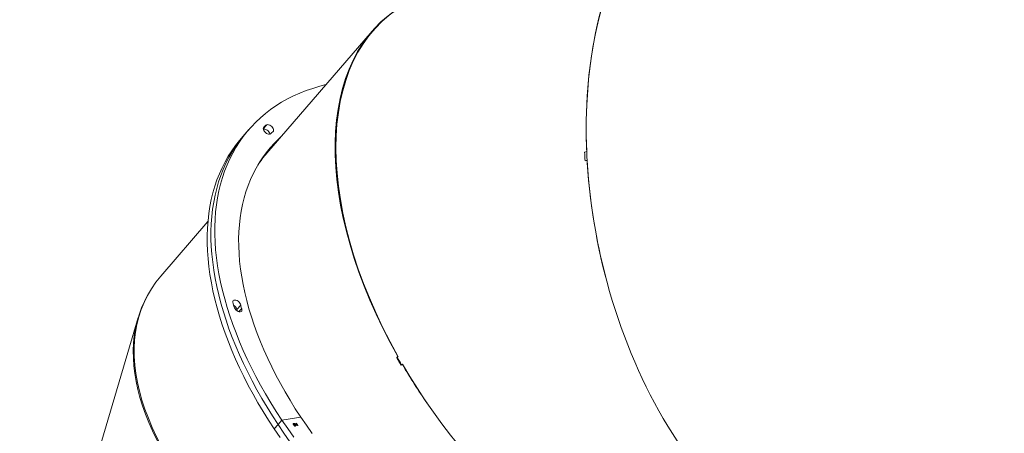
# Model space of a CAD drawing. Units: millimetres. Extents: x -433 to 2274, y -32 to 1614.
# Drawn here: x 838 to 948, y 647 to 693 of the extents above; entities that cross this region are included whole.
import ezdxf

# ---------------------------------------------------------------- set-up
doc = ezdxf.new("R2010")
doc.units = ezdxf.units.MM
doc.header["$LTSCALE"] = 45
doc.header["$PDSIZE"] = -1
doc.layers.add('VP-DIM', color=7, linetype='Continuous')
doc.layers.add('VP-EQ', color=7, linetype='Continuous', true_color=0x8a3492)
doc.dimstyles.get("Standard").update_dxf_attribs({"dimtxt": 14, "dimasz": 20, "dimexe": 20, "dimexo": 50, "dimgap": 20, "dimtad": 0, "dimdec": 0, "dimzin": 0, "dimdsep": 46, "dimtxsty": 'Standard', "dimcen": -0.09, "dimadec": 0, "dimazin": 0, "dimtfac": 1, "dimtdec": 4, "dimtofl": 0, "dimtmove": 0, "dimatfit": 3, "dimfxl": 70, "dimfxlon": 1, "dimtolj": 1, "dimtzin": 0, "dimarcsym": 0})

# ---------------------------------------------------------------- blocks, each defined once
blk = doc.blocks.new('*D1287')
at = {"layer": 'Defpoints', "color": 0}
for p in [(1778.72, 1483.69), (449.21, 713.36), (1778.72, 210.78)]:
    blk.add_point(p, dxfattribs=at)
at = {"layer": 'VP-DIM', "color": 0, "lineweight": -2}
for p, q in [((449.21, 1413.69), (449.21, 1503.69)), ((1778.72, 1413.69), (1778.72, 1503.69)), ((469.21, 1483.69), (1071.8, 1483.69)), ((1758.72, 1483.69), (1156.13, 1483.69))]:
    blk.add_line(p, q, dxfattribs=at)
at = {"layer": 'VP-DIM', "color": 0}
for points in [[(469.21, 1487.02), (469.21, 1480.35), (449.21, 1483.69)], [(1758.72, 1480.35), (1758.72, 1487.02), (1778.72, 1483.69)]]:
    blk.add_solid(points, dxfattribs=at)
at = {"layer": 'VP-DIM', "color": 0, "insert": (1113.96, 1483.69), "char_height": 14, "attachment_point": 5}
blk.add_mtext('\\A1;1330', dxfattribs=at)
blk = doc.blocks.new('*D1296')
at = {"layer": 'Defpoints', "color": 0}
for p in [(249.21, 1594.14), (249.21, 672.18), (1951.46, 140.06)]:
    blk.add_point(p, dxfattribs=at)
at = {"layer": 'VP-DIM', "color": 0, "lineweight": -2}
for p, q in [((249.21, 1524.14), (249.21, 1614.14)), ((1951.46, 1524.14), (1951.46, 1614.14)), ((269.21, 1594.14), (1073.8, 1594.14)), ((1931.46, 1594.14), (1158.14, 1594.14))]:
    blk.add_line(p, q, dxfattribs=at)
at = {"layer": 'VP-DIM', "color": 0}
for points in [[(269.21, 1597.48), (269.21, 1590.81), (249.21, 1594.14)], [(1931.46, 1590.81), (1931.46, 1597.48), (1951.46, 1594.14)]]:
    blk.add_solid(points, dxfattribs=at)
at = {"layer": 'VP-DIM', "color": 0, "insert": (1115.97, 1594.14), "char_height": 14, "attachment_point": 5}
blk.add_mtext('\\A1;1702', dxfattribs=at)
blk = doc.blocks.new('2505_')
at = {"color": 0, "linetype": 'Continuous', "lineweight": 18}
for p, q in [((3157.01, 622.46), (3145.27, 608.82)), ((3144.86, 611.53), (3145.25, 611.98)), ((3142.81, 610.94), (3142.38, 610.45)), ((3143.23, 611.44), (3142.81, 610.94)), ((3145.77, 611.09), (3145.65, 610.95)), ((3145.68, 610.97), (3145.72, 611.02)), ((3145.27, 608.82), (3144.64, 608.08)), ((3180.81, 607.96), (3180.82, 607.96)), ((3138.68, 601.17), (3133.43, 595.06)), ((3141.92, 591.31), (3142.34, 591.8)), ((3141.86, 591.24), (3141.92, 591.31)), ((3142.14, 591.08), (3142.45, 591.44)), ((3130.89, 590.41), (3120.44, 555.11)), ((3159.86, 585.98), (3159.77, 585.95)), ((3159.89, 586.05), (3159.91, 586.05)), ((3160.3, 585.13), (3160.36, 585.15)), ((3160.41, 585.18), (3160.39, 585.17)), ((3146.93, 578.95), (3146.51, 578.46)), ((3146.93, 578.95), (3149.05, 579.29)), ((3148.66, 578.4), (3148.53, 578.6)), ((3148.53, 578.6), (3148.55, 578.6)), ((3148.54, 578.6), (3148.55, 578.6)), ((3148.55, 578.6), (3148.69, 578.4)), ((3148.55, 578.6), (3148.68, 578.4)), ((3148.55, 578.6), (3148.55, 578.6)), ((3146.51, 578.46), (3146.08, 577.96)), ((3148.23, 578.55), (3148.24, 578.56)), ((3148.23, 578.45), (3148.23, 578.46)), ((3148.33, 578.37), (3148.32, 578.36)), ((3148.33, 578.33), (3148.33, 578.33)), ((3148.34, 578.41), (3148.36, 578.39)), ((3148.34, 578.41), (3148.36, 578.38)), ((3148.34, 578.41), (3148.34, 578.41)), ((3148.37, 578.49), (3148.35, 578.48)), ((3148.36, 578.57), (3148.39, 578.58)), ((3148.41, 578.51), (3148.36, 578.57)), ((3148.37, 578.57), (3148.38, 578.57)), ((3148.38, 578.57), (3148.39, 578.58)), ((3148.38, 578.57), (3148.42, 578.51)), ((3148.38, 578.51), (3148.41, 578.51)), ((3148.4, 578.48), (3148.38, 578.51)), ((3148.38, 578.5), (3148.4, 578.5)), ((3148.39, 578.58), (3148.43, 578.51)), ((3148.4, 578.5), (3148.41, 578.51)), ((3148.42, 578.48), (3148.4, 578.48)), ((3148.4, 578.29), (3148.41, 578.3)), ((3148.42, 578.51), (3148.53, 578.52)), ((3148.42, 578.51), (3148.43, 578.51)), ((3148.55, 578.29), (3148.42, 578.48)), ((3148.42, 578.34), (3148.44, 578.34)), ((3148.42, 578.3), (3148.43, 578.31)), ((3148.43, 578.51), (3148.54, 578.53)), ((3148.43, 578.35), (3148.45, 578.35)), ((3148.44, 578.48), (3148.52, 578.36)), ((3148.44, 578.48), (3148.45, 578.48)), ((3148.44, 578.34), (3148.45, 578.35)), ((3148.52, 578.5), (3148.45, 578.48)), ((3148.45, 578.48), (3148.52, 578.37)), ((3148.52, 578.37), (3148.52, 578.5)), ((3148.52, 578.36), (3148.52, 578.37)), ((3148.53, 578.52), (3148.54, 578.53)), ((3148.53, 578.52), (3148.55, 578.3)), ((3148.54, 578.53), (3148.55, 578.29)), ((3148.55, 578.29), (3148.55, 578.29)), ((3148.69, 578.4), (3148.66, 578.4)), ((3148.69, 578.35), (3148.7, 578.36)), ((3148.7, 578.36), (3148.7, 578.36)), ((3148.73, 578.34), (3148.74, 578.34))]:
    blk.add_line(p, q, dxfattribs=at)
at = {"color": 0, "linetype": 'Continuous', "lineweight": 18, "flags": 128}
for points in [[(3151.86, 616.48), (3151.17, 616.3), (3150.41, 616.06), (3149.66, 615.81), (3148.94, 615.52), (3148.24, 615.21), (3147.56, 614.87), (3146.91, 614.5), (3146.28, 614.11), (3145.68, 613.69), (3145.1, 613.24), (3144.55, 612.78), (3144.02, 612.28), (3143.53, 611.76), (3143.05, 611.22), (3142.61, 610.66), (3142.19, 610.07), (3141.8, 609.46), (3141.45, 608.82), (3141.11, 608.17), (3140.81, 607.5), (3140.54, 606.8), (3140.3, 606.09), (3140.09, 605.35), (3139.9, 604.6), (3139.75, 603.83), (3139.63, 603.04), (3139.54, 602.24), (3139.48, 601.42), (3139.45, 600.58), (3139.45, 599.73), (3139.48, 598.87), (3139.54, 597.99), (3139.63, 597.11), (3139.76, 596.21), (3139.91, 595.3), (3140.09, 594.38), (3140.31, 593.45), (3140.55, 592.51), (3140.82, 591.56), (3141.13, 590.61), (3141.46, 589.65), (3141.82, 588.69), (3142.21, 587.72), (3142.62, 586.75), (3143.07, 585.78), (3143.54, 584.8), (3144.04, 583.82), (3144.57, 582.85), (3145.12, 581.87), (3145.7, 580.89), (3146.31, 579.92), (3146.93, 578.95)], [(3144.88, 611.64), (3144.86, 611.55), (3144.87, 611.45), (3144.92, 611.33), (3145, 611.22), (3145.1, 611.11), (3145.21, 611.02), (3145.34, 610.96), (3145.46, 610.93), (3145.57, 610.92), (3145.66, 610.96), (3145.72, 611.02)], [(3145.92, 611.21), (3145.99, 611.26), (3146.02, 611.35), (3146.02, 611.45), (3145.98, 611.56), (3145.91, 611.68), (3145.82, 611.79), (3145.7, 611.88), (3145.58, 611.95), (3145.45, 611.99), (3145.34, 612), (3145.25, 611.98)], [(3142.81, 610.94), (3142.63, 610.73), (3142.18, 610.16), (3141.77, 609.57), (3141.38, 608.96), (3141.02, 608.33), (3140.69, 607.68), (3140.39, 607), (3140.12, 606.31), (3139.87, 605.59), (3139.66, 604.86), (3139.48, 604.1), (3139.33, 603.33), (3139.2, 602.55), (3139.11, 601.74), (3139.05, 600.92), (3139.02, 600.09), (3139.02, 599.24), (3139.05, 598.38), (3139.12, 597.5), (3139.21, 596.61), (3139.33, 595.71), (3139.48, 594.8), (3139.67, 593.88), (3139.88, 592.95), (3140.12, 592.01), (3140.4, 591.07), (3140.7, 590.12), (3141.03, 589.16), (3141.39, 588.19), (3141.78, 587.23), (3142.2, 586.26), (3142.64, 585.28), (3143.12, 584.31), (3143.62, 583.33), (3144.14, 582.35), (3144.7, 581.38), (3145.28, 580.4), (3145.88, 579.43), (3146.51, 578.46)], [(3142.81, 610.94), (3142.63, 610.73), (3142.18, 610.16), (3141.77, 609.57), (3141.38, 608.96), (3141.02, 608.33), (3140.69, 607.68), (3140.39, 607), (3140.12, 606.31), (3139.87, 605.59), (3139.66, 604.86), (3139.48, 604.1), (3139.33, 603.33), (3139.2, 602.55), (3139.11, 601.74), (3139.05, 600.92), (3139.02, 600.09), (3139.02, 599.24), (3139.05, 598.38), (3139.12, 597.5), (3139.21, 596.61), (3139.33, 595.71), (3139.48, 594.8), (3139.67, 593.88), (3139.88, 592.95), (3140.12, 592.01), (3140.4, 591.07), (3140.7, 590.12), (3141.03, 589.16), (3141.39, 588.19), (3141.78, 587.23), (3142.2, 586.26), (3142.64, 585.28), (3143.12, 584.31), (3143.62, 583.33), (3144.14, 582.35), (3144.7, 581.38), (3145.28, 580.4), (3145.88, 579.43), (3146.51, 578.46)], [(3146.76, 610.55), (3146.59, 610.4), (3146.1, 609.91), (3145.64, 609.4), (3145.2, 608.86), (3144.79, 608.3), (3144.4, 607.72), (3144.05, 607.12), (3143.73, 606.5), (3143.43, 605.85), (3143.16, 605.19), (3142.93, 604.5), (3142.72, 603.8), (3142.54, 603.07), (3142.4, 602.33), (3142.28, 601.58), (3142.19, 600.8), (3142.14, 600.01), (3142.11, 599.21), (3142.12, 598.39), (3142.15, 597.55), (3142.22, 596.71), (3142.32, 595.85), (3142.45, 594.98), (3142.6, 594.1), (3142.79, 593.21), (3143.01, 592.32), (3143.26, 591.41), (3143.54, 590.5), (3143.84, 589.58), (3144.18, 588.65), (3144.54, 587.72), (3144.93, 586.79), (3145.36, 585.85), (3145.8, 584.92), (3146.28, 583.98), (3146.78, 583.04), (3147.31, 582.1), (3147.86, 581.16), (3148.44, 580.22), (3149.05, 579.29)], [(3145.59, 610.94), (3145.59, 610.95), (3145.55, 611.07), (3145.48, 611.18), (3145.39, 611.29), (3145.28, 611.38), (3145.15, 611.46), (3145.03, 611.5), (3144.91, 611.51), (3144.86, 611.5)], [(3145.59, 610.94), (3145.59, 610.95), (3145.55, 611.07), (3145.48, 611.18), (3145.39, 611.29), (3145.28, 611.38), (3145.15, 611.46), (3145.03, 611.5), (3144.91, 611.51), (3144.86, 611.5)], [(3142.38, 610.45), (3142.2, 610.23), (3141.76, 609.67), (3141.34, 609.08), (3140.95, 608.47), (3140.59, 607.83), (3140.26, 607.18), (3139.96, 606.51), (3139.69, 605.81), (3139.45, 605.1), (3139.23, 604.36), (3139.05, 603.61), (3138.9, 602.84), (3138.78, 602.05), (3138.69, 601.25), (3138.63, 600.43), (3138.6, 599.59), (3138.6, 598.74), (3138.63, 597.88), (3138.69, 597), (3138.78, 596.12), (3138.91, 595.22), (3139.06, 594.31), (3139.24, 593.39), (3139.46, 592.46), (3139.7, 591.52), (3139.97, 590.57), (3140.27, 589.62), (3140.61, 588.66), (3140.97, 587.7), (3141.35, 586.73), (3141.77, 585.76), (3142.22, 584.79), (3142.69, 583.81), (3143.19, 582.83), (3143.72, 581.86), (3144.27, 580.88), (3144.85, 579.91), (3145.45, 578.93), (3146.08, 577.96)], [(3142.34, 591.8), (3142.31, 591.91), (3142.25, 592.03), (3142.16, 592.14), (3142.05, 592.24), (3141.93, 592.32), (3141.8, 592.37), (3141.69, 592.38), (3141.59, 592.37), (3141.51, 592.32), (3141.47, 592.25), (3141.46, 592.15)], [(3141.65, 591.5), (3141.72, 591.38), (3141.81, 591.27), (3141.93, 591.18), (3142.05, 591.11), (3142.18, 591.07), (3142.29, 591.06), (3142.38, 591.09), (3142.45, 591.14), (3142.48, 591.22), (3142.48, 591.33), (3142.45, 591.44)], [(3146.93, 578.95), (3147.59, 577.99), (3148.26, 577.02)], [(3149.05, 579.29), (3149.68, 578.36), (3150.33, 577.44)], [(3146.08, 577.96), (3146.74, 577)], [(3146.51, 578.46), (3147.16, 577.49), (3147.84, 576.53)], [(3146.51, 578.46), (3147.16, 577.49), (3147.84, 576.53)]]:
    blk.add_lwpolyline(points, dxfattribs=at)
at = {"color": 0, "linetype": 'Continuous', "lineweight": 18}
for centre, radius, start, end in [((3145.54, 611.31), 0.736, 113.3258, 153.0804), ((3146.15, 610.76), 0.508, 117.298, 149.1082), ((3154.86, 599.69), 13.32, 132.2425, 136.4409), ((3155.28, 600.2), 13.31, 132.2412, 137.8506), ((3155.28, 600.2), 13.31, 132.2412, 137.8505), ((3155.32, 600.17), 13.26, 139.2801, 146.6322), ((3143.27, 592.32), 1.82, 185.2825, 206.9235), ((3141.18, 591.14), 0.754, 13.1021, 63.1789), ((3141.18, 591.14), 0.752, 13.0841, 62.3896), ((3143.6, 591.97), 1.27, 187.4853, 204.7208), ((3143, 591.44), 1.09, 186.8585, 194.0588), ((3143, 591.44), 1.09, 186.8593, 194.0927)]:
    blk.add_arc(centre, radius, start, end, dxfattribs=at)
for centre, major_axis, ratio, start_param, end_param in [((3205.43, 602.57), (-8.55, 39.18), 0.585574, 6.155921, 7.563825), ((3205.43, 602.57), (-8.56, 39.18), 0.585596, 0.085767, 1.656692), ((3183.26, 592.4), (-23.98, 32.13), 0.575557, 6.160444, 7.631429), ((3183.26, 592.4), (-24.15, 32.02), 0.5751, 6.208478, 7.627801), ((3198.71, 602.57), (201.36, 38.31), 0.047016, 1.649925, 1.651113), ((3203.24, 602.57), (-7.48, 39.29), 0.541154, 1.306389, 1.331373), ((3203.76, 602.57), (201.36, 38.31), 0.047016, 1.674905, 1.676097), ((3205.43, 602.57), (-8.55, 39.18), 0.585574, 1.305621, 3.014328), ((3167.12, 573.66), (35.13, -19.34), 0.545781, 3.027079, 4.27605), ((3167.12, 573.66), (35.28, -19.07), 0.545409, 3.131575, 4.269307), ((3182.29, 591.28), (140.63, 104.38), 0.052625, 1.691585, 1.6925), ((3183.97, 592.73), (161.99, 116.76), 0.043485, 1.688376, 1.689008), ((3182.8, 592.19), (-23.93, 32.17), 0.566104, 1.35194, 1.375917), ((3188.28, 594.7), (161.99, 116.76), 0.043485, 1.712362, 1.712985), ((3183.26, 592.4), (-23.98, 32.13), 0.575557, 1.372229, 2.631739), ((3179.24, 587.74), (140.61, 104.37), 0.052628, 1.666095, 1.667), ((3183.26, 592.4), (-24.15, 32.02), 0.5751, 1.370121, 1.498913)]:
    blk.add_ellipse(centre, major_axis=major_axis, ratio=ratio, start_param=start_param, end_param=end_param, dxfattribs=at)
for points, knots in [([(3160.27, 585.08), (3160.18, 585.22), (3160.06, 585.44), (3159.89, 585.73), (3159.81, 585.88), (3159.77, 585.95)], [0, 0, 0, 0, 0.499959, 0.749975, 1, 1, 1, 1]), ([(3148.21, 578.45), (3148.21, 578.47), (3148.19, 578.5), (3148.19, 578.53), (3148.21, 578.55), (3148.23, 578.55), (3148.24, 578.56)], [0, 0, 0, 0, 0.279304, 0.5588383, 0.779277, 1, 1, 1, 1]), ([(3148.19, 578.52), (3148.2, 578.53), (3148.2, 578.54), (3148.22, 578.55), (3148.23, 578.55)], [0, 0, 0, 0, 0.4717806, 1, 1, 1, 1]), ([(3148.22, 578.5), (3148.22, 578.5), (3148.21, 578.49), (3148.21, 578.48), (3148.22, 578.46), (3148.23, 578.45)], [0, 0, 0, 0, 0.117007, 0.558959, 1, 1, 1, 1]), ([(3148.26, 578.41), (3148.25, 578.42), (3148.23, 578.43), (3148.22, 578.45), (3148.21, 578.45)], [0, 0, 0, 0, 0.559419, 1, 1, 1, 1]), ([(3148.25, 578.53), (3148.25, 578.53), (3148.23, 578.52), (3148.22, 578.5), (3148.22, 578.48), (3148.23, 578.47), (3148.23, 578.46)], [0, 0, 0, 0, 0.280599, 0.560151, 0.780303, 1, 1, 1, 1]), ([(3148.23, 578.55), (3148.24, 578.55), (3148.26, 578.55), (3148.3, 578.53), (3148.34, 578.51), (3148.35, 578.49), (3148.36, 578.48)], [0, 0, 0, 0, 0.279886, 0.558979, 0.779263, 1, 1, 1, 1]), ([(3148.23, 578.46), (3148.24, 578.46), (3148.24, 578.45), (3148.26, 578.43), (3148.3, 578.41), (3148.33, 578.41), (3148.34, 578.41)], [0, 0, 0, 0, 0.125587, 0.251191, 0.500605, 1, 1, 1, 1]), ([(3148.23, 578.45), (3148.23, 578.45), (3148.24, 578.44), (3148.26, 578.42), (3148.29, 578.4), (3148.32, 578.41), (3148.34, 578.41)], [0, 0, 0, 0, 0.125587, 0.251191, 0.500605, 1, 1, 1, 1]), ([(3148.24, 578.56), (3148.25, 578.56), (3148.27, 578.56), (3148.31, 578.54), (3148.34, 578.52), (3148.36, 578.5), (3148.37, 578.49)], [0, 0, 0, 0, 0.279886, 0.558979, 0.779263, 1, 1, 1, 1]), ([(3148.3, 578.52), (3148.29, 578.52), (3148.27, 578.53), (3148.26, 578.53), (3148.25, 578.53)], [0, 0, 0, 0, 0.558748, 1, 1, 1, 1]), ([(3148.3, 578.39), (3148.29, 578.39), (3148.28, 578.4), (3148.26, 578.4), (3148.26, 578.41)], [0, 0, 0, 0, 0.559795, 1, 1, 1, 1]), ([(3148.31, 578.33), (3148.31, 578.34), (3148.3, 578.35), (3148.29, 578.37), (3148.3, 578.38), (3148.3, 578.39)], [0, 0, 0, 0, 0.280508, 0.560792, 1, 1, 1, 1]), ([(3148.35, 578.48), (3148.34, 578.49), (3148.33, 578.51), (3148.31, 578.51), (3148.3, 578.52)], [0, 0, 0, 0, 0.560694, 1, 1, 1, 1]), ([(3148.42, 578.27), (3148.41, 578.27), (3148.39, 578.27), (3148.36, 578.28), (3148.33, 578.3), (3148.32, 578.32), (3148.31, 578.33)], [0, 0, 0, 0, 0.280085, 0.559868, 0.780099, 1, 1, 1, 1]), ([(3148.36, 578.39), (3148.35, 578.38), (3148.33, 578.38), (3148.32, 578.36), (3148.32, 578.34), (3148.33, 578.34), (3148.33, 578.33)], [0, 0, 0, 0, 0.499418, 0.749016, 0.874544, 1, 1, 1, 1]), ([(3148.32, 578.36), (3148.32, 578.36), (3148.32, 578.35), (3148.32, 578.34), (3148.32, 578.33), (3148.33, 578.33)], [0, 0, 0, 0, 0.494513, 0.747328, 1, 1, 1, 1]), ([(3148.33, 578.33), (3148.34, 578.33), (3148.35, 578.31), (3148.38, 578.3), (3148.4, 578.3), (3148.41, 578.3)], [0, 0, 0, 0, 0.278859, 0.560074, 1, 1, 1, 1]), ([(3148.33, 578.33), (3148.33, 578.32), (3148.34, 578.3), (3148.37, 578.29), (3148.39, 578.29), (3148.4, 578.29)], [0, 0, 0, 0, 0.278859, 0.560074, 1, 1, 1, 1]), ([(3148.4, 578.29), (3148.41, 578.29), (3148.41, 578.29), (3148.42, 578.3), (3148.42, 578.3)], [0, 0, 0, 0, 0.766967, 1, 1, 1, 1]), ([(3148.41, 578.3), (3148.41, 578.3), (3148.42, 578.3), (3148.43, 578.32), (3148.43, 578.34), (3148.43, 578.35)], [0, 0, 0, 0, 0.280636, 0.560364, 1, 1, 1, 1]), ([(3148.45, 578.35), (3148.45, 578.34), (3148.46, 578.32), (3148.46, 578.29), (3148.45, 578.27), (3148.43, 578.27), (3148.42, 578.27)], [0, 0, 0, 0, 0.280288, 0.55968, 0.779747, 1, 1, 1, 1]), ([(3148.44, 578.34), (3148.45, 578.33), (3148.46, 578.31), (3148.46, 578.29), (3148.45, 578.28), (3148.45, 578.28)], [0, 0, 0, 0, 0.495343, 0.989104, 1, 1, 1, 1]), ([(3148.7, 578.34), (3148.69, 578.34), (3148.69, 578.35), (3148.69, 578.35), (3148.7, 578.36), (3148.7, 578.36), (3148.7, 578.36)], [0, 0, 0, 0, 0.27916, 0.558862, 0.779356, 1, 1, 1, 1]), ([(3148.7, 578.36), (3148.71, 578.36), (3148.71, 578.36), (3148.72, 578.36), (3148.73, 578.35), (3148.73, 578.35), (3148.74, 578.34)], [0, 0, 0, 0, 0.2797838, 0.5596976, 0.7799206, 1, 1, 1, 1]), ([(3148.7, 578.36), (3148.7, 578.36), (3148.71, 578.36), (3148.72, 578.35), (3148.72, 578.34), (3148.73, 578.34), (3148.73, 578.34)], [0, 0, 0, 0, 0.279784, 0.559698, 0.779921, 1, 1, 1, 1]), ([(3148.73, 578.32), (3148.73, 578.32), (3148.72, 578.32), (3148.71, 578.32), (3148.7, 578.33), (3148.7, 578.33), (3148.7, 578.34)], [0, 0, 0, 0, 0.279869, 0.559866, 0.779911, 1, 1, 1, 1]), ([(3148.74, 578.34), (3148.74, 578.34), (3148.74, 578.33), (3148.74, 578.33), (3148.74, 578.32), (3148.73, 578.32), (3148.73, 578.32)], [0, 0, 0, 0, 0.2792893, 0.5588967, 0.7794517, 1, 1, 1, 1]), ([(3148.73, 578.34), (3148.73, 578.33), (3148.74, 578.33), (3148.73, 578.32), (3148.73, 578.32)], [0, 0, 0, 0, 0.535226, 1, 1, 1, 1])]:
    blk.add_open_spline(points, degree=3, knots=knots, dxfattribs=at)
blk = doc.blocks.new('2505_2D')
at = {"layer": 'VP-EQ', "color": 0}
blk.add_blockref('2505_', (-2280.1, 69.57), dxfattribs=at)

msp = doc.modelspace()

# ---------------------------------------------------------------- block references
at = {"layer": 'VP-EQ', "color": 0}
msp.add_blockref('2505_2D', (0, 0), dxfattribs=at)

# ---------------------------------------------------------------- dimensions: what is measured, and where the dimension line sits
at = {"layer": 'VP-DIM', "color": 0}
dim = msp.add_linear_dim(base=(249.21, 1594.14), p1=(1951.46, 140.06), p2=(249.21, 672.18), dimstyle='Standard', dxfattribs=at)
dim.commit()
dim.dimension.update_dxf_attribs({"geometry": '*D1296', "text_midpoint": (1115.97, 1594.14), "dimtype": 160})
dim = msp.add_linear_dim(base=(1778.72, 1483.69), p1=(449.21, 713.36), p2=(1778.72, 210.78), dimstyle='Standard', dxfattribs=at)
dim.commit()
dim.dimension.update_dxf_attribs({"geometry": '*D1287', "text_midpoint": (1113.96, 1483.69)})

doc.saveas('drawing.dxf')
